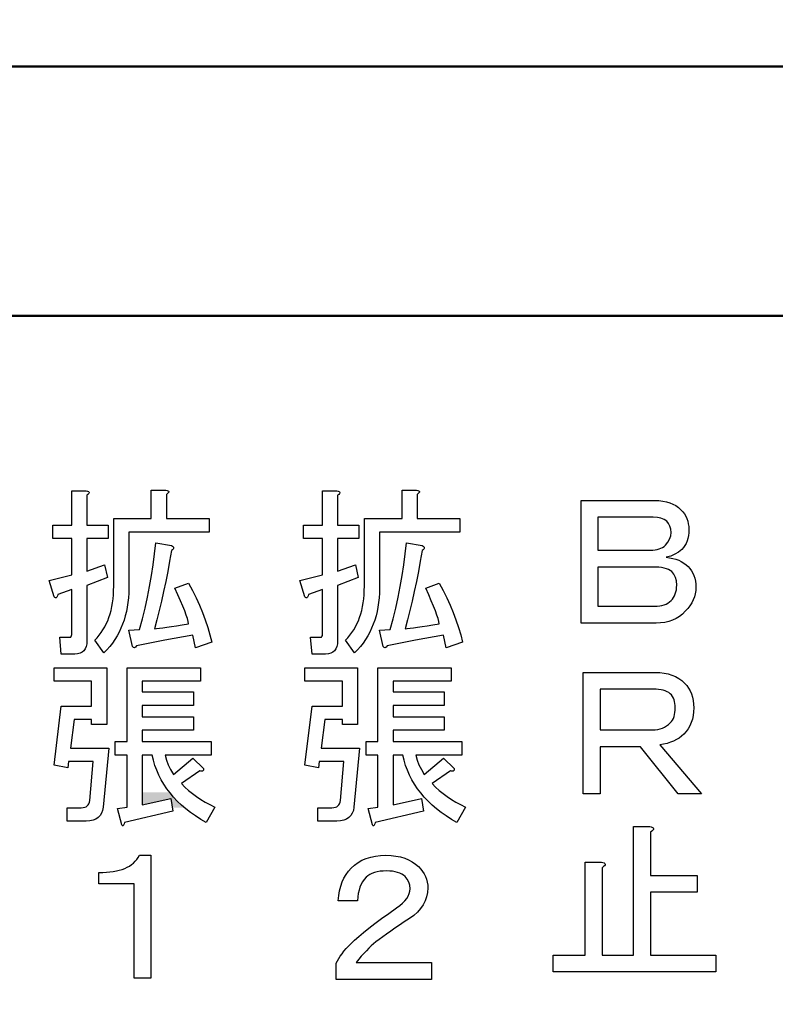
# Model space of a CAD drawing. Units: millimetres. Extents: x 0 to 600, y -1 to 424.
# Drawn here: x 129 to 141, y 154 to 170 of the extents above; entities that cross this region are included whole.
import ezdxf

# ---------------------------------------------------------------- set-up
doc = ezdxf.new("R2010")
doc.units = ezdxf.units.MM
doc.header["$LTSCALE"] = 0.261342
doc.layers.add('NoLayerName_001', color=7, linetype='Continuous')
doc.layers.add('NoLayerName_002', color=7, linetype='Continuous')
doc.styles.get("Standard").update_dxf_attribs({"font": 'txt', "bigfont": 'extfont2'})
doc.dimstyles.get("Standard").update_dxf_attribs({"dimtxt": 2.5, "dimasz": 2.5, "dimexe": 1.25, "dimexo": 0.625, "dimtad": 1, "dimzin": 0, "dimdsep": 46, "dimtxsty": 'Standard', "dimcen": 2.5, "dimadec": 0, "dimazin": 0, "dimtfac": 0.75, "dimtmove": 0, "dimatfit": 3, "dimfxl": 1, "dimarcsym": 0})

msp = doc.modelspace()

# ---------------------------------------------------------------- hatches: boundary and pattern name
at = {"layer": 'NoLayerName_001', "linetype": 'Continuous', "lineweight": 25}
h = msp.add_hatch(color=6, dxfattribs=at)
h.dxf.hatch_style = 1
h.paths.add_polyline_path([(130.9881883, 157.8194547), (131.0447156, 157.7528031), (131.1054613, 157.6882607), (131.1712692, 157.6258275), (131.2211701, 157.5827993), (131.0242561, 157.5827993), (130.9995781, 157.7308671), (130.5439849, 157.6283586), (130.5439849, 157.8283586), (130.9814693, 157.8283586)])

# ---------------------------------------------------------------- linework, layer by layer
at = {"layer": 'NoLayerName_001', "color": 7, "linetype": 'Continuous', "lineweight": 50}
for p, q in [((106.0458832, 169.466835), (183.5458832, 169.466835)), ((111.5458832, 165.466835), (178.0458832, 165.466835))]:
    msp.add_line(p, q, dxfattribs=at)
at = {"layer": 'NoLayerName_001', "color": 7, "linetype": 'Continuous', "lineweight": 25}
for p, q in [((129.4130169, 162.6621213), (129.6441883, 162.6621213)), ((129.4130169, 162.1154095), (129.4130169, 162.6621213)), ((129.6441883, 162.6621213), (129.6644369, 162.6587466)), ((129.6728738, 162.6072814), (129.6555781, 162.5937823)), ((129.6555781, 162.5937823), (129.6555781, 162.1154095)), ((129.6644369, 162.6587466), (129.6792014, 162.6536844)), ((129.6846854, 162.6195149), (129.6728738, 162.6072814)), ((129.6792014, 162.6536844), (129.688482, 162.6473567)), ((129.691435, 162.6300611), (129.6846854, 162.6195149)), ((129.688482, 162.6473567), (129.6927005, 162.6393417)), ((129.6927005, 162.6393417), (129.691435, 162.6300611)), ((130.6886779, 162.6735112), (130.9198493, 162.6735112)), ((130.6886779, 162.2179179), (130.6886779, 162.6735112)), ((130.9198493, 162.6735112), (130.9400979, 162.6701364)), ((130.9485348, 162.6186712), (130.9312391, 162.6051722)), ((130.9312391, 162.6051722), (130.9312391, 162.2179179)), ((130.9400979, 162.6701364), (130.9548625, 162.6650742)), ((130.9603465, 162.6309048), (130.9485348, 162.6186712)), ((130.9548625, 162.6650742), (130.9641431, 162.6587466)), ((130.967096, 162.6414509), (130.9603465, 162.6309048)), ((130.9641431, 162.6587466), (130.9683615, 162.6507315)), ((130.9683615, 162.6507315), (130.967096, 162.6414509)), ((133.4330169, 162.6621213), (133.6641883, 162.6621213)), ((133.4330169, 162.1154095), (133.4330169, 162.6621213)), ((133.6641883, 162.6621213), (133.6844369, 162.6587466)), ((133.6928738, 162.6072814), (133.6755781, 162.5937823)), ((133.6755781, 162.5937823), (133.6755781, 162.1154095)), ((133.6844369, 162.6587466), (133.6992014, 162.6536844)), ((133.7046854, 162.6195149), (133.6928738, 162.6072814)), ((133.6992014, 162.6536844), (133.708482, 162.6473567)), ((133.711435, 162.6300611), (133.7046854, 162.6195149)), ((133.708482, 162.6473567), (133.7127005, 162.6393417)), ((133.7127005, 162.6393417), (133.711435, 162.6300611)), ((134.7086779, 162.6735112), (134.9398493, 162.6735112)), ((134.7086779, 162.2179179), (134.7086779, 162.6735112)), ((134.9398493, 162.6735112), (134.9600979, 162.6701364)), ((134.9685348, 162.6186712), (134.9512391, 162.6051722)), ((134.9512391, 162.6051722), (134.9512391, 162.2179179)), ((134.9600979, 162.6701364), (134.9748625, 162.6650742)), ((134.9803465, 162.6309048), (134.9685348, 162.6186712)), ((134.9748625, 162.6650742), (134.9841431, 162.6587466)), ((134.987096, 162.6414509), (134.9803465, 162.6309048)), ((134.9841431, 162.6587466), (134.9883615, 162.6507315)), ((134.9883615, 162.6507315), (134.987096, 162.6414509)), ((137.5797476, 160.5423925), (137.5797476, 162.5090366)), ((137.5797476, 162.5090366), (138.7604933, 162.5090366)), ((138.7604933, 162.5090366), (138.8267231, 162.5069274)), ((138.8267231, 162.5069274), (138.8891562, 162.499756)), ((138.8891562, 162.499756), (138.9477928, 162.4883662)), ((138.9477928, 162.4883662), (139.0026327, 162.4719142)), ((139.0026327, 162.4719142), (139.0532542, 162.4512437)), ((139.0532542, 162.4512437), (139.100079, 162.425933)), ((139.100079, 162.425933), (139.1431073, 162.3955601)), ((139.1431073, 162.3955601), (139.1819171, 162.3609688)), ((139.1819171, 162.3609688), (139.2114463, 162.3284867)), ((139.2114463, 162.3284867), (139.236757, 162.2938953)), ((139.236757, 162.2938953), (139.2582711, 162.2571948)), ((130.0850169, 162.2179179), (130.6886779, 162.2179179)), ((130.0850169, 161.135884), (130.0850169, 162.2179179)), ((130.9312391, 162.2179179), (131.6146289, 162.2179179)), ((131.6146289, 162.2179179), (131.6146289, 162.0023549)), ((134.1050169, 162.2179179), (134.7086779, 162.2179179)), ((134.1050169, 161.135884), (134.1050169, 162.2179179)), ((134.9512391, 162.2179179), (135.6346289, 162.2179179)), ((135.6346289, 162.2179179), (135.6346289, 162.0023549)), ((138.7377137, 162.2394773), (137.8493069, 162.2394773)), ((137.8493069, 162.2394773), (137.8493069, 161.7117484)), ((138.8026779, 162.2356807), (138.7377137, 162.2394773)), ((138.8600489, 162.2242908), (138.8026779, 162.2356807)), ((138.9106704, 162.2053078), (138.8600489, 162.2242908)), ((138.9541205, 162.1787315), (138.9106704, 162.2053078)), ((138.9840715, 162.1416091), (138.9541205, 162.1787315)), ((139.0055856, 162.0990027), (138.9840715, 162.1416091)), ((139.2582711, 162.2571948), (139.2759886, 162.2188068)), ((139.2759886, 162.2188068), (139.2894877, 162.177466)), ((139.2894877, 162.177466), (139.2991901, 162.1344377)), ((139.2991901, 162.1344377), (139.305096, 162.0893002)), ((129.1088662, 162.1154095), (129.4130169, 162.1154095)), ((129.1088662, 161.8998464), (129.1088662, 162.1154095)), ((129.6555781, 162.1154095), (129.997273, 162.1154095)), ((129.997273, 162.1154095), (129.997273, 161.8998464)), ((131.6146289, 162.0023549), (130.3275781, 162.0023549)), ((130.3275781, 162.0023549), (130.3275781, 161.1017145)), ((133.1288662, 162.1154095), (133.4330169, 162.1154095)), ((133.1288662, 161.8998464), (133.1288662, 162.1154095)), ((133.6755781, 162.1154095), (134.017273, 162.1154095)), ((134.017273, 162.1154095), (134.017273, 161.8998464)), ((135.6346289, 162.0023549), (134.3475781, 162.0023549)), ((134.3475781, 162.0023549), (134.3475781, 161.1017145)), ((139.018241, 162.0504904), (139.0055856, 162.0990027)), ((139.0169755, 161.9408106), (139.0224594, 161.9964942)), ((139.0224594, 161.9964942), (139.018241, 162.0504904)), ((139.3055178, 161.9922758), (139.3000338, 161.9454509)), ((139.305096, 162.0893002), (139.3072052, 162.0420535)), ((139.3072052, 162.0420535), (139.3055178, 161.9922758)), ((129.4130169, 161.8998464), (129.1088662, 161.8998464)), ((129.4130169, 161.3181213), (129.4130169, 161.8998464)), ((129.6555781, 161.8998464), (129.6555781, 161.3750705)), ((129.997273, 161.8998464), (129.6555781, 161.8998464)), ((130.7414086, 161.6543323), (130.7603917, 161.8306637)), ((130.7603917, 161.8306637), (131.0109679, 161.7851044)), ((133.4330169, 161.8998464), (133.1288662, 161.8998464)), ((133.4330169, 161.3181213), (133.4330169, 161.8998464)), ((133.6755781, 161.8998464), (133.6755781, 161.3750705)), ((134.017273, 161.8998464), (133.6755781, 161.8998464)), ((134.7614086, 161.6543323), (134.7803917, 161.8306637)), ((134.7803917, 161.8306637), (135.0309679, 161.7851044)), ((138.9313408, 161.7914773), (138.9714161, 161.8383021)), ((138.9714161, 161.8383021), (138.9996798, 161.8885017)), ((138.9996798, 161.8885017), (139.0169755, 161.9408106)), ((139.2629114, 161.8214283), (139.2430847, 161.7859933)), ((139.2789416, 161.8598162), (139.2629114, 161.8214283)), ((139.2911751, 161.9011571), (139.2789416, 161.8598162)), ((139.3000338, 161.9454509), (139.2911751, 161.9011571)), ((130.7182071, 161.4788445), (130.7414086, 161.6543323)), ((131.0109679, 161.7053756), (130.9818606, 161.5362155)), ((131.0109679, 161.7851044), (131.0257325, 161.7762456)), ((131.0257325, 161.7167654), (131.0109679, 161.7053756)), ((131.0257325, 161.7762456), (131.0367005, 161.7673869)), ((131.0367005, 161.7273115), (131.0257325, 161.7167654)), ((131.0367005, 161.7673869), (131.0430282, 161.7576844)), ((131.0430282, 161.7378577), (131.0367005, 161.7273115)), ((131.0430282, 161.7576844), (131.0451374, 161.747982)), ((131.0451374, 161.747982), (131.0430282, 161.7378577)), ((134.7382071, 161.4788445), (134.7614086, 161.6543323)), ((135.0309679, 161.7053756), (135.0018606, 161.5362155)), ((135.0309679, 161.7851044), (135.0457325, 161.7762456)), ((135.0457325, 161.7167654), (135.0309679, 161.7053756)), ((135.0457325, 161.7762456), (135.0567005, 161.7673869)), ((135.0567005, 161.7273115), (135.0457325, 161.7167654)), ((135.0567005, 161.7673869), (135.0630282, 161.7576844)), ((135.0630282, 161.7378577), (135.0567005, 161.7273115)), ((135.0630282, 161.7576844), (135.0651374, 161.747982)), ((135.0651374, 161.747982), (135.0630282, 161.7378577)), ((137.8493069, 161.7117484), (138.6921544, 161.7117484)), ((138.6921544, 161.7117484), (138.7309642, 161.713014)), ((138.7309642, 161.713014), (138.766821, 161.7168106)), ((138.766821, 161.7168106), (138.8005687, 161.7231383)), ((138.8005687, 161.7231383), (138.8317853, 161.7315752)), ((138.8317853, 161.7315752), (138.8604707, 161.742965)), ((138.8604707, 161.742965), (138.8866252, 161.7564641)), ((138.8866252, 161.7564641), (138.9102485, 161.7729161)), ((138.9102485, 161.7729161), (138.9313408, 161.7914773)), ((139.0853144, 161.6463624), (139.018241, 161.6185206)), ((139.1435291, 161.6809537), (139.0853144, 161.6463624)), ((139.1933069, 161.7231383), (139.1435291, 161.6809537)), ((139.2198832, 161.7530893), (139.1933069, 161.7231383)), ((139.2430847, 161.7859933), (139.2198832, 161.7530893)), ((130.9818606, 161.5362155), (130.9510659, 161.370852)), ((135.0018606, 161.5362155), (134.9710659, 161.370852)), ((139.018241, 161.6185206), (138.9427306, 161.5978501)), ((138.9427306, 161.5978501), (138.9979924, 161.5906788)), ((138.9979924, 161.5906788), (139.0503013, 161.5801326)), ((139.0503013, 161.5801326), (139.0992353, 161.5662117)), ((139.0992353, 161.5662117), (139.1447947, 161.5493379)), ((139.1447947, 161.5493379), (139.1874011, 161.5295112)), ((139.1874011, 161.5295112), (139.2266327, 161.5058878)), ((139.2266327, 161.5058878), (139.2629114, 161.4793115)), ((129.6555781, 161.3750705), (129.9403239, 161.477579)), ((129.9403239, 161.477579), (129.9858832, 161.272562)), ((130.6916308, 161.3042004), (130.7182071, 161.4788445)), ((130.9510659, 161.370852), (130.9190056, 161.2088633)), ((133.6755781, 161.3750705), (133.9603239, 161.477579)), ((133.9603239, 161.477579), (134.0058832, 161.272562)), ((134.7116308, 161.3042004), (134.7382071, 161.4788445)), ((134.9710659, 161.370852), (134.9390056, 161.2088633)), ((138.7263239, 161.4421891), (137.8493069, 161.4421891)), ((137.8493069, 161.4421891), (137.8493069, 160.8119518)), ((138.7786327, 161.4409236), (138.7263239, 161.4421891)), ((138.8267231, 161.4375488), (138.7786327, 161.4409236)), ((138.8710169, 161.4320648), (138.8267231, 161.4375488)), ((138.9115141, 161.4240498), (138.8710169, 161.4320648)), ((138.9477928, 161.4139255), (138.9115141, 161.4240498)), ((138.9802749, 161.401692), (138.9477928, 161.4139255)), ((139.0089604, 161.3869274), (138.9802749, 161.401692)), ((139.0338493, 161.3700535), (139.0089604, 161.3869274)), ((139.0688625, 161.3266034), (139.0338493, 161.3700535)), ((139.2629114, 161.4793115), (139.2958154, 161.4497823)), ((139.2958154, 161.4497823), (139.3253446, 161.4173002)), ((139.3253446, 161.4173002), (139.3506553, 161.3822871)), ((139.3506553, 161.3822871), (139.3721694, 161.3447428)), ((139.3721694, 161.3447428), (139.3898869, 161.3046675)), ((129.0519171, 161.2270027), (129.4130169, 161.3181213)), ((129.1316459, 160.9650366), (129.0519171, 161.2270027)), ((129.9858832, 161.272562), (129.6555781, 161.1472739)), ((130.6608361, 161.1304), (130.6916308, 161.3042004)), ((130.9190056, 161.2088633), (130.8856798, 161.0506712)), ((131.0679171, 161.1017145), (131.2843239, 161.1814434)), ((131.2843239, 161.1814434), (131.3476007, 161.0645921)), ((133.0719171, 161.2270027), (133.4330169, 161.3181213)), ((133.1516459, 160.9650366), (133.0719171, 161.2270027)), ((134.0058832, 161.272562), (133.6755781, 161.1472739)), ((134.6808361, 161.1304), (134.7116308, 161.3042004)), ((134.9390056, 161.2088633), (134.9056798, 161.0506712)), ((135.0879171, 161.1017145), (135.3043239, 161.1814434)), ((135.3043239, 161.1814434), (135.3676007, 161.0645921)), ((139.0937514, 161.275982), (139.0688625, 161.3266034)), ((139.1085159, 161.218611), (139.0937514, 161.275982)), ((139.1135781, 161.1536468), (139.1085159, 161.218611)), ((139.3898869, 161.3046675), (139.403386, 161.2620611)), ((139.403386, 161.2620611), (139.4130885, 161.2169236)), ((139.4130885, 161.2169236), (139.4189943, 161.1696769)), ((129.4130169, 161.0789349), (129.188595, 160.9992061)), ((129.4130169, 160.3613756), (129.4130169, 161.0789349)), ((129.6555781, 161.1472739), (129.6555781, 160.2588671)), ((130.0803766, 160.9979405), (130.0837514, 161.0658577)), ((130.0837514, 161.0658577), (130.0850169, 161.135884)), ((130.3258907, 161.0228294), (130.3212504, 160.9460535)), ((130.3275781, 161.1017145), (130.3258907, 161.0228294)), ((130.6258229, 160.9570215), (130.6608361, 161.1304)), ((130.8856798, 161.0506712), (130.8506666, 160.8954321)), ((131.1160075, 160.9958313), (131.0679171, 161.1017145)), ((131.3476007, 161.0645921), (131.4062372, 160.9473191)), ((133.4330169, 161.0789349), (133.208595, 160.9992061)), ((133.4330169, 160.3613756), (133.4330169, 161.0789349)), ((133.6755781, 161.1472739), (133.6755781, 160.2588671)), ((134.1003766, 160.9979405), (134.1037514, 161.0658577)), ((134.1037514, 161.0658577), (134.1050169, 161.135884)), ((134.3458907, 161.0228294), (134.3412504, 160.9460535)), ((134.3475781, 161.1017145), (134.3458907, 161.0228294)), ((134.6458229, 160.9570215), (134.6808361, 161.1304)), ((134.9056798, 161.0506712), (134.8706666, 160.8954321)), ((135.1360075, 160.9958313), (135.0879171, 161.1017145)), ((135.3676007, 161.0645921), (135.4262372, 160.9473191)), ((139.0907984, 161.0114848), (139.1009227, 161.0435451)), ((139.1009227, 161.0435451), (139.1080941, 161.0781364)), ((139.1080941, 161.0781364), (139.1123126, 161.114837)), ((139.1123126, 161.114837), (139.1135781, 161.1536468)), ((139.4105574, 161.0140159), (139.3970583, 160.9633944)), ((139.4185724, 161.0659029), (139.4105574, 161.0140159)), ((139.4211035, 161.1194773), (139.4185724, 161.0659029)), ((139.4189943, 161.1696769), (139.4211035, 161.1194773)), ((129.1426139, 160.955756), (129.1316459, 160.9650366)), ((129.1523163, 160.950272), (129.1426139, 160.955756)), ((129.1611751, 160.9485846), (129.1523163, 160.950272)), ((129.1687683, 160.9506938), (129.1611751, 160.9485846)), ((129.175096, 160.9570215), (129.1687683, 160.9506938)), ((129.18058, 160.9671458), (129.175096, 160.9570215)), ((129.1852203, 160.9810667), (129.18058, 160.9671458)), ((129.188595, 160.9992061), (129.1852203, 160.9810667)), ((130.0554877, 160.8068445), (130.0660338, 160.8684339)), ((130.0660338, 160.8684339), (130.0744707, 160.9321326)), ((130.0744707, 160.9321326), (130.0803766, 160.9979405)), ((130.3136572, 160.870965), (130.3026892, 160.7975639)), ((130.3212504, 160.9460535), (130.3136572, 160.870965)), ((130.587435, 160.7840648), (130.6258229, 160.9570215)), ((130.8506666, 160.8954321), (130.8143879, 160.7444113)), ((131.158192, 160.8996505), (131.1160075, 160.9958313)), ((131.1944707, 160.813594), (131.158192, 160.8996505)), ((131.4062372, 160.9473191), (131.4598116, 160.8296242)), ((133.1626139, 160.955756), (133.1516459, 160.9650366)), ((133.1723163, 160.950272), (133.1626139, 160.955756)), ((133.1811751, 160.9485846), (133.1723163, 160.950272)), ((133.1887683, 160.9506938), (133.1811751, 160.9485846)), ((133.195096, 160.9570215), (133.1887683, 160.9506938)), ((133.20058, 160.9671458), (133.195096, 160.9570215)), ((133.2052203, 160.9810667), (133.20058, 160.9671458)), ((133.208595, 160.9992061), (133.2052203, 160.9810667)), ((134.0754877, 160.8068445), (134.0860338, 160.8684339)), ((134.0860338, 160.8684339), (134.0944707, 160.9321326)), ((134.0944707, 160.9321326), (134.1003766, 160.9979405)), ((134.3336572, 160.870965), (134.3226892, 160.7975639)), ((134.3412504, 160.9460535), (134.3336572, 160.870965)), ((134.607435, 160.7840648), (134.6458229, 160.9570215)), ((134.8706666, 160.8954321), (134.8343879, 160.7444113)), ((135.178192, 160.8996505), (135.1360075, 160.9958313)), ((135.2144707, 160.813594), (135.178192, 160.8996505)), ((135.4262372, 160.9473191), (135.4798116, 160.8296242)), ((138.9427306, 160.8473869), (138.971838, 160.863417)), ((138.971838, 160.863417), (138.9984143, 160.8815564)), ((138.9984143, 160.8815564), (139.0224594, 160.9030705)), ((139.0224594, 160.9030705), (139.0439736, 160.9271157)), ((139.0439736, 160.9271157), (139.0625348, 160.9528483)), ((139.0625348, 160.9528483), (139.0781431, 160.9811119)), ((139.0781431, 160.9811119), (139.0907984, 161.0114848)), ((139.3544519, 160.8667918), (139.3249227, 160.8203887)), ((139.3784971, 160.9144603), (139.3544519, 160.8667918)), ((139.3970583, 160.9633944), (139.3784971, 160.9144603)), ((130.0268022, 160.6899933), (130.0424105, 160.7473643)), ((130.0424105, 160.7473643), (130.0554877, 160.8068445)), ((130.2887683, 160.726272), (130.2714726, 160.6570893)), ((130.3026892, 160.7975639), (130.2887683, 160.726272)), ((130.5448286, 160.6123737), (130.587435, 160.7840648)), ((130.8143879, 160.7444113), (130.7768436, 160.5967654)), ((131.2244218, 160.73724), (131.1944707, 160.813594)), ((131.248467, 160.6710102), (131.2244218, 160.73724)), ((131.4598116, 160.8296242), (131.5091675, 160.7115074)), ((131.5091675, 160.7115074), (131.5538832, 160.5933906)), ((134.0468022, 160.6899933), (134.0624105, 160.7473643)), ((134.0624105, 160.7473643), (134.0754877, 160.8068445)), ((134.3087683, 160.726272), (134.2914726, 160.6570893)), ((134.3226892, 160.7975639), (134.3087683, 160.726272)), ((134.5648286, 160.6123737), (134.607435, 160.7840648)), ((134.8343879, 160.7444113), (134.7968436, 160.5967654)), ((135.2444218, 160.73724), (135.2144707, 160.813594)), ((135.268467, 160.6710102), (135.2444218, 160.73724)), ((135.4798116, 160.8296242), (135.5291675, 160.7115074)), ((135.5291675, 160.7115074), (135.5738832, 160.5933906)), ((137.8493069, 160.8119518), (138.7604933, 160.8119518)), ((138.7604933, 160.8119518), (138.8018342, 160.8132174)), ((138.8018342, 160.8132174), (138.8410659, 160.8178577)), ((138.8410659, 160.8178577), (138.8773446, 160.8246072)), ((138.8773446, 160.8246072), (138.9115141, 160.8347315)), ((138.9115141, 160.8347315), (138.9427306, 160.8473869)), ((139.2502561, 160.732223), (139.2055404, 160.6879292)), ((139.2903314, 160.7756731), (139.2502561, 160.732223)), ((139.3249227, 160.8203887), (139.2903314, 160.7756731)), ((129.9660564, 160.5309575), (129.9888361, 160.581579)), ((129.9888361, 160.581579), (130.0090847, 160.6347315)), ((130.0090847, 160.6347315), (130.0268022, 160.6899933)), ((130.251224, 160.589594), (130.2280225, 160.5237861)), ((130.2714726, 160.6570893), (130.251224, 160.589594)), ((130.4984256, 160.4411044), (130.5448286, 160.6123737)), ((130.7768436, 160.5967654), (130.737612, 160.4524942)), ((131.2666063, 160.6149048), (131.248467, 160.6710102)), ((131.278418, 160.5685017), (131.2666063, 160.6149048)), ((131.2843239, 160.532223), (131.278418, 160.5685017)), ((131.5538832, 160.5933906), (131.5939585, 160.4744302)), ((133.9860564, 160.5309575), (134.0088361, 160.581579)), ((134.0088361, 160.581579), (134.0290847, 160.6347315)), ((134.0290847, 160.6347315), (134.0468022, 160.6899933)), ((134.271224, 160.589594), (134.2480225, 160.5237861)), ((134.2914726, 160.6570893), (134.271224, 160.589594)), ((134.5184256, 160.4411044), (134.5648286, 160.6123737)), ((134.7968436, 160.5967654), (134.757612, 160.4524942)), ((135.2866063, 160.6149048), (135.268467, 160.6710102)), ((135.298418, 160.5685017), (135.2866063, 160.6149048)), ((135.3043239, 160.532223), (135.298418, 160.5685017)), ((135.5738832, 160.5933906), (135.6139585, 160.4744302)), ((138.783273, 160.5423925), (137.5797476, 160.5423925)), ((138.8554086, 160.5453454), (138.783273, 160.5423925)), ((138.9233257, 160.5542042), (138.8554086, 160.5453454)), ((138.9878681, 160.5689688), (138.9233257, 160.5542042)), ((139.048192, 160.5900611), (138.9878681, 160.5689688)), ((139.1042975, 160.6166373), (139.048192, 160.5900611)), ((139.1570282, 160.6491194), (139.1042975, 160.6166373)), ((139.2055404, 160.6879292), (139.1570282, 160.6491194)), ((129.8521581, 160.3487202), (129.8842184, 160.3909048)), ((129.8842184, 160.3909048), (129.9137476, 160.4356204)), ((129.9137476, 160.4356204), (129.9411675, 160.4820234)), ((129.9411675, 160.4820234), (129.9660564, 160.5309575)), ((130.1719171, 160.3976543), (130.1390131, 160.3377522)), ((130.2014463, 160.4596656), (130.1719171, 160.3976543)), ((130.2280225, 160.5237861), (130.2014463, 160.4596656)), ((130.3275781, 160.4297145), (130.4984256, 160.4411044)), ((130.3845272, 160.1677484), (130.3275781, 160.4297145)), ((130.737612, 160.4524942), (130.7734689, 160.4562908)), ((130.7734689, 160.4562908), (130.8186063, 160.4617748)), ((130.8186063, 160.4617748), (130.8730244, 160.4689462)), ((130.8730244, 160.4689462), (130.9371449, 160.4782268)), ((130.9371449, 160.4782268), (131.0097024, 160.4887729)), ((131.0097024, 160.4887729), (131.0919623, 160.5014283)), ((131.0919623, 160.5014283), (131.1835028, 160.5161929)), ((131.1835028, 160.5161929), (131.2843239, 160.532223)), ((131.5939585, 160.4744302), (131.6293935, 160.3554697)), ((133.8721581, 160.3487202), (133.9042184, 160.3909048)), ((133.9042184, 160.3909048), (133.9337476, 160.4356204)), ((133.9337476, 160.4356204), (133.9611675, 160.4820234)), ((133.9611675, 160.4820234), (133.9860564, 160.5309575)), ((134.1919171, 160.3976543), (134.1590131, 160.3377522)), ((134.2214463, 160.4596656), (134.1919171, 160.3976543)), ((134.2480225, 160.5237861), (134.2214463, 160.4596656)), ((134.3475781, 160.4297145), (134.5184256, 160.4411044)), ((134.4045272, 160.1677484), (134.3475781, 160.4297145)), ((134.757612, 160.4524942), (134.7934689, 160.4562908)), ((134.7934689, 160.4562908), (134.8386063, 160.4617748)), ((134.8386063, 160.4617748), (134.8930244, 160.4689462)), ((134.8930244, 160.4689462), (134.9571449, 160.4782268)), ((134.9571449, 160.4782268), (135.0297024, 160.4887729)), ((135.0297024, 160.4887729), (135.1119623, 160.5014283)), ((135.1119623, 160.5014283), (135.2035028, 160.5161929)), ((135.2035028, 160.5161929), (135.3043239, 160.532223)), ((135.6139585, 160.4744302), (135.6493935, 160.3554697)), ((129.2227645, 160.3158162), (129.3822222, 160.3158162)), ((129.2455442, 160.0462569), (129.2227645, 160.3158162)), ((129.3822222, 160.3158162), (129.3957212, 160.3187692)), ((129.3957212, 160.3187692), (129.4054237, 160.3272061)), ((129.4054237, 160.3272061), (129.4109077, 160.3415488)), ((129.4109077, 160.3415488), (129.4130169, 160.3613756)), ((129.6555781, 160.2588671), (129.6526252, 160.2090893)), ((129.7808662, 160.2702569), (129.8175668, 160.308223)), ((129.928934, 160.06524), (129.7808662, 160.2702569)), ((129.8175668, 160.308223), (129.8521581, 160.3487202)), ((130.1031562, 160.2795375), (130.0643465, 160.2230102)), ((130.1390131, 160.3377522), (130.1031562, 160.2795375)), ((130.9055065, 160.267304), (130.4528662, 160.1791383)), ((131.3526628, 160.3499857), (130.9055065, 160.267304)), ((131.3982222, 160.1449688), (131.3526628, 160.3499857)), ((131.6601883, 160.2360874), (131.3982222, 160.1449688)), ((131.6293935, 160.3554697), (131.6601883, 160.2360874)), ((133.2427645, 160.3158162), (133.4022222, 160.3158162)), ((133.2655442, 160.0462569), (133.2427645, 160.3158162)), ((133.4022222, 160.3158162), (133.4157212, 160.3187692)), ((133.4157212, 160.3187692), (133.4254237, 160.3272061)), ((133.4254237, 160.3272061), (133.4309077, 160.3415488)), ((133.4309077, 160.3415488), (133.4330169, 160.3613756)), ((133.6755781, 160.2588671), (133.6726252, 160.2090893)), ((133.8008662, 160.2702569), (133.8375668, 160.308223)), ((133.948934, 160.06524), (133.8008662, 160.2702569)), ((133.8375668, 160.308223), (133.8721581, 160.3487202)), ((134.1231562, 160.2795375), (134.0843465, 160.2230102)), ((134.1590131, 160.3377522), (134.1231562, 160.2795375)), ((134.9255065, 160.267304), (134.4728662, 160.1791383)), ((135.3726628, 160.3499857), (134.9255065, 160.267304)), ((135.4182222, 160.1449688), (135.3726628, 160.3499857)), ((135.6801883, 160.2360874), (135.4182222, 160.1449688)), ((135.6493935, 160.3554697), (135.6801883, 160.2360874)), ((129.5800677, 160.076208), (129.5467419, 160.059756)), ((129.6070659, 160.0994095), (129.5800677, 160.076208)), ((129.6281581, 160.1293605), (129.6070659, 160.0994095)), ((129.6433446, 160.1660611), (129.6281581, 160.1293605)), ((129.6526252, 160.2090893), (129.6433446, 160.1660611)), ((129.9770244, 160.1158614), (129.928934, 160.06524)), ((130.0221619, 160.1685921), (129.9770244, 160.1158614)), ((130.0643465, 160.2230102), (130.0221619, 160.1685921)), ((130.4018229, 160.1512965), (130.3845272, 160.1677484)), ((130.4186967, 160.1479217), (130.4018229, 160.1512965)), ((130.4359924, 160.1572023), (130.4186967, 160.1479217)), ((130.4528662, 160.1791383), (130.4359924, 160.1572023)), ((133.6000677, 160.076208), (133.5667419, 160.059756)), ((133.6270659, 160.0994095), (133.6000677, 160.076208)), ((133.6481581, 160.1293605), (133.6270659, 160.0994095)), ((133.6633446, 160.1660611), (133.6481581, 160.1293605)), ((133.6726252, 160.2090893), (133.6633446, 160.1660611)), ((133.9970244, 160.1158614), (133.948934, 160.06524)), ((134.0421619, 160.1685921), (133.9970244, 160.1158614)), ((134.0843465, 160.2230102), (134.0421619, 160.1685921)), ((134.4218229, 160.1512965), (134.4045272, 160.1677484)), ((134.4386967, 160.1479217), (134.4218229, 160.1512965)), ((134.4559924, 160.1572023), (134.4386967, 160.1479217)), ((134.4728662, 160.1791383), (134.4559924, 160.1572023)), ((129.461951, 160.0462569), (129.2455442, 160.0462569)), ((129.5075103, 160.0496317), (129.461951, 160.0462569)), ((129.5467419, 160.059756), (129.5075103, 160.0496317)), ((133.481951, 160.0462569), (133.2655442, 160.0462569)), ((133.5275103, 160.0496317), (133.481951, 160.0462569)), ((133.5667419, 160.059756), (133.5275103, 160.0496317)), ((129.1316459, 159.8265959), (129.9744933, 159.8265959)), ((129.1316459, 159.6110328), (129.1316459, 159.8265959)), ((129.9744933, 159.8265959), (129.9744933, 158.9154095)), ((130.3014237, 159.8265959), (131.477951, 159.8265959)), ((130.3014237, 158.6420535), (130.3014237, 159.8265959)), ((131.477951, 159.8265959), (131.477951, 159.6110328)), ((133.1516459, 159.8265959), (133.9944933, 159.8265959)), ((133.1516459, 159.6110328), (133.1516459, 159.8265959)), ((133.9944933, 159.8265959), (133.9944933, 158.9154095)), ((134.3214237, 159.8265959), (135.497951, 159.8265959)), ((134.3214237, 158.6420535), (134.3214237, 159.8265959)), ((135.497951, 159.8265959), (135.497951, 159.6110328)), ((137.6139171, 157.805579), (137.6139171, 159.75324)), ((137.6139171, 159.75324), (138.7718832, 159.75324)), ((138.7718832, 159.75324), (138.8440188, 159.7507089)), ((138.8440188, 159.7507089), (138.9119359, 159.7426938)), ((129.7319321, 159.6110328), (129.1316459, 159.6110328)), ((129.7319321, 159.2115451), (129.7319321, 159.6110328)), ((130.5439849, 159.6110328), (130.5439849, 159.4393417)), ((131.477951, 159.6110328), (130.5439849, 159.6110328)), ((133.7519321, 159.6110328), (133.1516459, 159.6110328)), ((133.7519321, 159.2115451), (133.7519321, 159.6110328)), ((134.5639849, 159.6110328), (134.5639849, 159.4393417)), ((135.497951, 159.6110328), (134.5639849, 159.6110328)), ((138.9119359, 159.7426938), (138.9764783, 159.7291948)), ((138.9764783, 159.7291948), (139.0368022, 159.7106336)), ((139.0368022, 159.7106336), (139.0929077, 159.6865884)), ((139.0929077, 159.6865884), (139.1456384, 159.6570592)), ((139.1456384, 159.6570592), (139.1941506, 159.6224678)), ((139.1941506, 159.6224678), (139.2388662, 159.5823925)), ((130.5439849, 159.4393417), (131.3640527, 159.4393417)), ((131.3640527, 159.4393417), (131.3640527, 159.2237786)), ((134.5639849, 159.4393417), (135.3840527, 159.4393417)), ((135.3840527, 159.4393417), (135.3840527, 159.2237786)), ((138.7377137, 159.4836807), (137.8834764, 159.4836807)), ((137.8834764, 159.4836807), (137.8834764, 158.8306637)), ((138.7820075, 159.4824151), (138.7377137, 159.4836807)), ((138.8233483, 159.4790404), (138.7820075, 159.4824151)), ((138.8617363, 159.4735564), (138.8233483, 159.4790404)), ((138.8971713, 159.4655413), (138.8617363, 159.4735564)), ((138.9300753, 159.455417), (138.8971713, 159.4655413)), ((138.9600263, 159.4431835), (138.9300753, 159.455417)), ((138.9870244, 159.4284189), (138.9600263, 159.4431835)), ((139.2388662, 159.5823925), (139.2734576, 159.5435827)), ((139.2734576, 159.5435827), (139.3038304, 159.50182)), ((139.3038304, 159.50182), (139.3291412, 159.4571044)), ((139.3291412, 159.4571044), (139.3498116, 159.4085921)), ((139.0110696, 159.4115451), (138.9870244, 159.4284189)), ((139.0296308, 159.3904528), (139.0110696, 159.4115451)), ((139.0460828, 159.3672513), (139.0296308, 159.3904528)), ((139.0595819, 159.3419405), (139.0460828, 159.3672513)), ((139.0709717, 159.3149424), (139.0595819, 159.3419405)), ((139.0794086, 159.2849914), (139.0709717, 159.3149424)), ((139.0857363, 159.253353), (139.0794086, 159.2849914)), ((139.3498116, 159.4085921), (139.3662636, 159.357127)), ((139.3662636, 159.357127), (139.3776534, 159.3027089)), ((139.3776534, 159.3027089), (139.3848248, 159.2449161)), ((129.1316459, 158.2661891), (129.2455442, 159.2115451)), ((129.2455442, 159.2115451), (129.7319321, 159.2115451)), ((130.5439849, 159.2237786), (130.5439849, 159.0406976)), ((131.3640527, 159.2237786), (130.5439849, 159.2237786)), ((133.1516459, 158.2661891), (133.2655442, 159.2115451)), ((133.2655442, 159.2115451), (133.7519321, 159.2115451)), ((134.5639849, 159.2237786), (134.5639849, 159.0406976)), ((135.3840527, 159.2237786), (134.5639849, 159.2237786)), ((139.0895329, 159.2196053), (139.0857363, 159.253353)), ((139.0857363, 159.1090818), (139.0895329, 159.1449387)), ((139.0907984, 159.1837484), (139.0895329, 159.2196053)), ((139.0895329, 159.1449387), (139.0907984, 159.1837484)), ((139.384403, 159.1200498), (139.3768097, 159.059304)), ((139.386934, 159.1837484), (139.384403, 159.1200498)), ((139.3848248, 159.2449161), (139.386934, 159.1837484)), ((129.4505611, 158.995982), (129.393612, 158.5395451)), ((129.7319321, 158.995982), (129.4505611, 158.995982)), ((129.7319321, 158.9154095), (129.7319321, 158.995982)), ((130.5439849, 159.0406976), (131.3640527, 159.0406976)), ((131.3640527, 159.0406976), (131.3640527, 158.8251345)), ((133.4705611, 158.995982), (133.413612, 158.5395451)), ((133.7519321, 158.995982), (133.4705611, 158.995982)), ((133.7519321, 158.9154095), (133.7519321, 158.995982)), ((134.5639849, 159.0406976), (135.3840527, 159.0406976)), ((135.3840527, 159.0406976), (135.3840527, 158.8251345)), ((139.0110696, 158.944562), (139.0296308, 158.9656543)), ((139.0296308, 158.9656543), (139.0460828, 158.9892776)), ((139.0460828, 158.9892776), (139.0595819, 159.0154321)), ((139.0595819, 159.0154321), (139.0709717, 159.0441176)), ((139.0709717, 159.0441176), (139.0794086, 159.0753341)), ((139.0794086, 159.0753341), (139.0857363, 159.1090818)), ((139.3645762, 159.0015112), (139.3472805, 158.9475149)), ((139.3768097, 159.059304), (139.3645762, 159.0015112)), ((129.9744933, 158.9154095), (129.7319321, 158.9154095)), ((130.5439849, 158.8251345), (130.5439849, 158.6420535)), ((131.3640527, 158.8251345), (130.5439849, 158.8251345)), ((133.9944933, 158.9154095), (133.7519321, 158.9154095)), ((134.5639849, 158.8251345), (134.5639849, 158.6420535)), ((135.3840527, 158.8251345), (134.5639849, 158.8251345)), ((137.8834764, 158.8306637), (138.7263239, 158.8306637)), ((138.7263239, 158.8306637), (138.7680866, 158.8323511)), ((138.7680866, 158.8323511), (138.8081619, 158.8378351)), ((138.8081619, 158.8378351), (138.8465498, 158.8466938)), ((138.8465498, 158.8466938), (138.8828286, 158.8593492)), ((138.8828286, 158.8593492), (138.9178417, 158.8749575)), ((138.9178417, 158.8749575), (138.9507457, 158.8947842)), ((138.9507457, 158.8947842), (138.9815404, 158.9179857)), ((138.9815404, 158.9179857), (139.0110696, 158.944562)), ((139.2650207, 158.8036656), (139.2274764, 158.7623247)), ((139.2970809, 158.8483812), (139.2650207, 158.8036656)), ((139.3245009, 158.8964716), (139.2970809, 158.8483812)), ((139.3472805, 158.9475149), (139.3245009, 158.8964716)), ((139.0625348, 158.6513793), (139.0123352, 158.6315526)), ((139.1089378, 158.674159), (139.0625348, 158.6513793)), ((139.151966, 158.7003134), (139.1089378, 158.674159)), ((139.1916195, 158.7298426), (139.151966, 158.7003134)), ((139.2274764, 158.7623247), (139.1916195, 158.7298426)), ((129.393612, 158.5395451), (130.0086628, 158.5395451)), ((130.0086628, 158.5395451), (129.9175442, 157.5941891)), ((130.1111713, 158.6420535), (130.3014237, 158.6420535)), ((130.1111713, 158.4264904), (130.1111713, 158.6420535)), ((130.5439849, 158.6420535), (131.6487984, 158.6420535)), ((131.6487984, 158.6420535), (131.6487984, 158.4264904)), ((133.413612, 158.5395451), (134.0286628, 158.5395451)), ((134.0286628, 158.5395451), (133.9375442, 157.5941891)), ((134.1311713, 158.6420535), (134.3214237, 158.6420535)), ((134.1311713, 158.4264904), (134.1311713, 158.6420535)), ((134.5639849, 158.6420535), (135.6687984, 158.6420535)), ((135.6687984, 158.6420535), (135.6687984, 158.4264904)), ((137.8834764, 158.5611044), (137.8834764, 157.805579)), ((138.5326967, 158.5611044), (137.8834764, 158.5611044)), ((139.1363578, 157.805579), (138.5326967, 158.5611044)), ((138.9009679, 158.6016016), (138.8402222, 158.5914773)), ((138.8402222, 158.5914773), (139.5122222, 157.805579)), ((138.9583389, 158.6151006), (138.9009679, 158.6016016)), ((139.0123352, 158.6315526), (138.9583389, 158.6151006)), ((130.3014237, 158.4264904), (130.1111713, 158.4264904)), ((130.3014237, 157.5941891), (130.3014237, 158.4264904)), ((130.5439849, 158.4264904), (130.5439849, 157.6283586)), ((130.7034425, 158.4264904), (130.5439849, 158.4264904)), ((130.7228474, 158.3433869), (130.7034425, 158.4264904)), ((130.7468926, 158.2623925), (130.7228474, 158.3433869)), ((130.9084594, 158.4264904), (130.9299736, 158.3471835)), ((131.6487984, 158.4264904), (130.9084594, 158.4264904)), ((130.9299736, 158.3471835), (130.9599246, 158.2695639)), ((131.0451374, 158.1181213), (131.3526628, 158.3800874)), ((131.3526628, 158.3800874), (131.5235103, 158.20924)), ((134.3214237, 158.4264904), (134.1311713, 158.4264904)), ((134.3214237, 157.5941891), (134.3214237, 158.4264904)), ((134.5639849, 158.4264904), (134.5639849, 157.6283586)), ((134.7234425, 158.4264904), (134.5639849, 158.4264904)), ((134.7428474, 158.3433869), (134.7234425, 158.4264904)), ((134.7668926, 158.2623925), (134.7428474, 158.3433869)), ((134.9284594, 158.4264904), (134.9499736, 158.3471835)), ((135.6687984, 158.4264904), (134.9284594, 158.4264904)), ((134.9499736, 158.3471835), (134.9799246, 158.2695639)), ((135.0651374, 158.1181213), (135.3726628, 158.3800874)), ((135.3726628, 158.3800874), (135.5435103, 158.20924)), ((129.3480527, 158.2206298), (129.1316459, 158.2661891)), ((129.3594425, 158.323982), (129.3480527, 158.2206298)), ((129.7580866, 158.323982), (129.3594425, 158.323982)), ((129.7011374, 157.6966976), (129.7580866, 158.323982)), ((130.7755781, 158.1835074), (130.7468926, 158.2623925)), ((130.8089039, 158.1067315), (130.7755781, 158.1835074)), ((130.9599246, 158.2695639), (130.9983126, 158.1932098)), ((130.9983126, 158.1932098), (131.0451374, 158.1181213)), ((131.4665611, 158.1750705), (131.1704256, 157.9700535)), ((131.4825913, 158.1704302), (131.4665611, 158.1750705)), ((131.5150734, 158.1721176), (131.5066365, 158.1691646)), ((131.5209792, 158.1776016), (131.5150734, 158.1721176)), ((131.524354, 158.1856166), (131.5209792, 158.1776016)), ((131.5235103, 158.20924), (131.5251977, 158.1961628)), ((131.5251977, 158.1961628), (131.524354, 158.1856166)), ((133.3680527, 158.2206298), (133.1516459, 158.2661891)), ((133.3794425, 158.323982), (133.3680527, 158.2206298)), ((133.7780866, 158.323982), (133.3794425, 158.323982)), ((133.7211374, 157.6966976), (133.7780866, 158.323982)), ((134.7955781, 158.1835074), (134.7668926, 158.2623925)), ((134.8289039, 158.1067315), (134.7955781, 158.1835074)), ((134.9799246, 158.2695639), (135.0183126, 158.1932098)), ((135.0183126, 158.1932098), (135.0651374, 158.1181213)), ((135.4865611, 158.1750705), (135.1904256, 157.9700535)), ((135.5025913, 158.1704302), (135.4865611, 158.1750705)), ((135.5350734, 158.1721176), (135.5266365, 158.1691646)), ((135.5409792, 158.1776016), (135.5350734, 158.1721176)), ((135.544354, 158.1856166), (135.5409792, 158.1776016)), ((135.5435103, 158.20924), (135.5451977, 158.1961628)), ((135.5451977, 158.1961628), (135.544354, 158.1856166)), ((130.84687, 158.031643), (130.8089039, 158.1067315)), ((130.8890546, 157.9590855), (130.84687, 158.031643)), ((131.4956685, 158.1687428), (131.4825913, 158.1704302)), ((131.5066365, 158.1691646), (131.4956685, 158.1687428)), ((134.86687, 158.031643), (134.8289039, 158.1067315)), ((134.9090546, 157.9590855), (134.86687, 158.031643)), ((135.5156685, 158.1687428), (135.5025913, 158.1704302)), ((135.5266365, 158.1691646), (135.5156685, 158.1687428)), ((130.9363013, 157.8882155), (130.8890546, 157.9590855)), ((130.9881883, 157.8194547), (130.9363013, 157.8882155)), ((131.1704256, 157.9700535), (131.2261092, 157.9143699)), ((131.2261092, 157.9143699), (131.2851675, 157.8612174)), ((131.2851675, 157.8612174), (131.3471788, 157.8105959)), ((134.9563013, 157.8882155), (134.9090546, 157.9590855)), ((135.0081883, 157.8194547), (134.9563013, 157.8882155)), ((135.1904256, 157.9700535), (135.2461092, 157.9143699)), ((135.2461092, 157.9143699), (135.3051675, 157.8612174)), ((135.3051675, 157.8612174), (135.3671788, 157.8105959)), ((130.5439849, 157.6283586), (130.9995781, 157.7308671)), ((131.0447156, 157.7528031), (130.9881883, 157.8194547)), ((130.9995781, 157.7308671), (131.0337476, 157.5258501)), ((131.1054613, 157.6882607), (131.0447156, 157.7528031)), ((131.3471788, 157.8105959), (131.4125649, 157.7620837)), ((131.4125649, 157.7620837), (131.4809039, 157.7165243)), ((131.4809039, 157.7165243), (131.5526176, 157.6730742)), ((134.5639849, 157.6283586), (135.0195781, 157.7308671)), ((135.0647156, 157.7528031), (135.0081883, 157.8194547)), ((135.0195781, 157.7308671), (135.0537476, 157.5258501)), ((135.1254613, 157.6882607), (135.0647156, 157.7528031)), ((135.3671788, 157.8105959), (135.4325649, 157.7620837)), ((135.4325649, 157.7620837), (135.5009039, 157.7165243)), ((135.5009039, 157.7165243), (135.5726176, 157.6730742)), ((137.8834764, 157.805579), (137.6139171, 157.805579)), ((139.5122222, 157.805579), (139.1363578, 157.805579)), ((129.3366628, 157.5827993), (129.5644594, 157.5827993)), ((129.3366628, 157.3672362), (129.3366628, 157.5827993)), ((129.5644594, 157.5827993), (129.5939886, 157.5844867)), ((129.5939886, 157.5844867), (129.6201431, 157.5899707)), ((129.6201431, 157.5899707), (129.6425009, 157.5988294)), ((129.6425009, 157.5988294), (129.6614839, 157.6114848)), ((129.6614839, 157.6114848), (129.6766704, 157.6270931)), ((129.6766704, 157.6270931), (129.688482, 157.6469198)), ((129.688482, 157.6469198), (129.6964971, 157.6701213)), ((129.6964971, 157.6701213), (129.7011374, 157.6966976)), ((129.9082636, 157.5410366), (129.8918116, 157.4950554)), ((129.9175442, 157.5941891), (129.9082636, 157.5410366)), ((130.1453408, 157.5714095), (130.3014237, 157.5941891)), ((130.2136798, 157.3094434), (130.1453408, 157.5714095)), ((131.1712692, 157.6258275), (131.1054613, 157.6882607)), ((131.2417175, 157.5650818), (131.1712692, 157.6258275)), ((131.3163841, 157.5068671), (131.2417175, 157.5650818)), ((131.5526176, 157.6730742), (131.6277062, 157.6325771)), ((131.7057476, 157.5941891), (131.5690696, 157.3436129)), ((131.6277062, 157.6325771), (131.7057476, 157.5941891)), ((133.3566628, 157.5827993), (133.5844594, 157.5827993)), ((133.3566628, 157.3672362), (133.3566628, 157.5827993)), ((133.5844594, 157.5827993), (133.6139886, 157.5844867)), ((133.6139886, 157.5844867), (133.6401431, 157.5899707)), ((133.6401431, 157.5899707), (133.6625009, 157.5988294)), ((133.6625009, 157.5988294), (133.6814839, 157.6114848)), ((133.6814839, 157.6114848), (133.6966704, 157.6270931)), ((133.6966704, 157.6270931), (133.708482, 157.6469198)), ((133.708482, 157.6469198), (133.7164971, 157.6701213)), ((133.7164971, 157.6701213), (133.7211374, 157.6966976)), ((133.9282636, 157.5410366), (133.9118116, 157.4950554)), ((133.9375442, 157.5941891), (133.9282636, 157.5410366)), ((134.1653408, 157.5714095), (134.3214237, 157.5941891)), ((134.2336798, 157.3094434), (134.1653408, 157.5714095)), ((135.1912692, 157.6258275), (135.1254613, 157.6882607)), ((135.2617175, 157.5650818), (135.1912692, 157.6258275)), ((135.3363841, 157.5068671), (135.2617175, 157.5650818)), ((135.5726176, 157.6730742), (135.6477062, 157.6325771)), ((135.7257476, 157.5941891), (135.5890696, 157.3436129)), ((135.6477062, 157.6325771), (135.7257476, 157.5941891)), ((129.8002711, 157.3992965), (129.7551336, 157.381579)), ((129.8378154, 157.4241854), (129.8002711, 157.3992965)), ((129.8686101, 157.4558238), (129.8378154, 157.4241854)), ((129.8918116, 157.4950554), (129.8686101, 157.4558238)), ((131.0337476, 157.5258501), (130.2592391, 157.3436129)), ((131.3961129, 157.4503398), (131.3163841, 157.5068671)), ((131.4800602, 157.3959217), (131.3961129, 157.4503398)), ((131.5690696, 157.3436129), (131.4800602, 157.3959217)), ((133.8202711, 157.3992965), (133.7751336, 157.381579)), ((133.8578154, 157.4241854), (133.8202711, 157.3992965)), ((133.8886101, 157.4558238), (133.8578154, 157.4241854)), ((133.9118116, 157.4950554), (133.8886101, 157.4558238)), ((135.0537476, 157.5258501), (134.2792391, 157.3436129)), ((135.4161129, 157.4503398), (135.3363841, 157.5068671)), ((135.5000602, 157.3959217), (135.4161129, 157.4503398)), ((135.5890696, 157.3436129), (135.5000602, 157.3959217)), ((129.6441883, 157.3672362), (129.3366628, 157.3672362)), ((129.7032466, 157.370611), (129.6441883, 157.3672362)), ((129.7551336, 157.381579), (129.7032466, 157.370611)), ((130.2195856, 157.3001628), (130.2136798, 157.3094434)), ((130.2250696, 157.2946788), (130.2195856, 157.3001628)), ((130.2309755, 157.2929914), (130.2250696, 157.2946788)), ((130.2364594, 157.2951006), (130.2309755, 157.2929914)), ((130.2423653, 157.3014283), (130.2364594, 157.2951006)), ((130.2478493, 157.3115526), (130.2423653, 157.3014283)), ((130.2537551, 157.3254735), (130.2478493, 157.3115526)), ((130.2592391, 157.3436129), (130.2537551, 157.3254735)), ((133.6641883, 157.3672362), (133.3566628, 157.3672362)), ((133.7232466, 157.370611), (133.6641883, 157.3672362)), ((133.7751336, 157.381579), (133.7232466, 157.370611)), ((134.2395856, 157.3001628), (134.2336798, 157.3094434)), ((134.2450696, 157.2946788), (134.2395856, 157.3001628)), ((134.2509755, 157.2929914), (134.2450696, 157.2946788)), ((134.2564594, 157.2951006), (134.2509755, 157.2929914)), ((134.2623653, 157.3014283), (134.2564594, 157.2951006)), ((134.2678493, 157.3115526), (134.2623653, 157.3014283)), ((134.2737551, 157.3254735), (134.2678493, 157.3115526)), ((134.2792391, 157.3436129), (134.2737551, 157.3254735)), ((138.422595, 157.2821891), (138.6807645, 157.2821891)), ((138.422595, 155.2206298), (138.422595, 157.2821891)), ((138.6807645, 157.2821891), (138.7056534, 157.2758614)), ((138.7056534, 157.2758614), (138.7242146, 157.2678464)), ((138.7242146, 157.2678464), (138.7356045, 157.2585658)), ((138.7385574, 157.2357861), (138.7296986, 157.2222871)), ((138.7356045, 157.2585658), (138.7406666, 157.2480196)), ((138.7406666, 157.2480196), (138.7385574, 157.2357861)), ((138.7145122, 157.2075225), (138.6921544, 157.1910705)), ((138.6921544, 157.1910705), (138.6921544, 156.4962908)), ((138.7296986, 157.2222871), (138.7145122, 157.2075225)), ((130.4305084, 156.7240422), (130.4558191, 156.7535714)), ((130.4558191, 156.7535714), (130.4785988, 156.7856317)), ((130.4785988, 156.7856317), (130.4984256, 156.820223)), ((130.4984256, 156.820223), (130.6806628, 156.820223)), ((130.6806628, 156.820223), (130.6806628, 154.8497823)), ((134.0666289, 156.7400724), (134.1341242, 156.7691797)), ((134.1341242, 156.7691797), (134.2062598, 156.7915375)), ((134.2062598, 156.7915375), (134.2826139, 156.8075677)), ((134.2826139, 156.8075677), (134.3640301, 156.8168483)), ((134.3640301, 156.8168483), (134.4500866, 156.820223)), ((134.4500866, 156.820223), (134.5331901, 156.8172701)), ((134.5331901, 156.8172701), (134.6108097, 156.8088332)), ((134.6108097, 156.8088332), (134.683789, 156.7944904)), ((134.683789, 156.7944904), (134.752128, 156.7746637)), ((134.752128, 156.7746637), (134.814983, 156.7489311)), ((130.1752918, 156.579771), (130.2200075, 156.593692)), ((130.2200075, 156.593692), (130.262192, 156.6097221)), ((130.262192, 156.6097221), (130.3014237, 156.6278614)), ((130.3014237, 156.6278614), (130.3377024, 156.64811)), ((130.3377024, 156.64811), (130.37145, 156.6713115)), ((130.37145, 156.6713115), (130.4022448, 156.6962004)), ((130.4022448, 156.6962004), (130.4305084, 156.7240422)), ((133.8489566, 156.5671157), (133.8919849, 156.6152061)), ((133.8919849, 156.6152061), (133.9455593, 156.6632965)), ((133.9455593, 156.6632965), (134.003774, 156.7050592)), ((134.003774, 156.7050592), (134.0666289, 156.7400724)), ((134.814983, 156.7489311), (134.8727758, 156.7177145)), ((134.8727758, 156.7177145), (134.9259284, 156.6805921)), ((134.9259284, 156.6805921), (134.9740188, 156.6379857)), ((134.9740188, 156.6379857), (135.0086101, 156.6004415)), ((135.0086101, 156.6004415), (135.038983, 156.5612098)), ((137.6480866, 156.7126976), (137.9062561, 156.7126976)), ((137.6480866, 155.2206298), (137.6480866, 156.7126976)), ((137.9062561, 156.7126976), (137.9311449, 156.7063699)), ((137.9400037, 156.6380309), (137.9176459, 156.621579)), ((137.9176459, 156.621579), (137.9176459, 155.2206298)), ((137.9311449, 156.7063699), (137.9497062, 156.6983549)), ((137.9551901, 156.6527955), (137.9400037, 156.6380309)), ((137.9497062, 156.6983549), (137.961096, 156.6890742)), ((137.9640489, 156.6662946), (137.9551901, 156.6527955)), ((137.961096, 156.6890742), (137.9661581, 156.6785281)), ((137.9661581, 156.6785281), (137.9640489, 156.6662946)), ((129.8492052, 156.5468671), (129.9103728, 156.5464452)), ((129.8492052, 156.3646298), (129.8492052, 156.5468671)), ((129.9103728, 156.5464452), (129.9690094, 156.5485545)), ((129.9690094, 156.5485545), (130.024693, 156.5531948)), ((130.024693, 156.5531948), (130.0778455, 156.5595225)), ((130.0778455, 156.5595225), (130.1280451, 156.5688031)), ((130.1280451, 156.5688031), (130.1752918, 156.579771)), ((133.7498229, 156.3933153), (133.7776647, 156.4561703)), ((133.7776647, 156.4561703), (133.8109905, 156.5139631)), ((133.8109905, 156.5139631), (133.8489566, 156.5671157)), ((134.1311713, 156.4671383), (134.1016421, 156.4338125)), ((134.1585913, 156.4911835), (134.1311713, 156.4671383)), ((134.1902297, 156.5118539), (134.1585913, 156.4911835)), ((134.2256647, 156.5295714), (134.1902297, 156.5118539)), ((134.2648964, 156.5439142), (134.2256647, 156.5295714)), ((134.3083465, 156.555304), (134.2648964, 156.5439142)), ((134.3555932, 156.5633191), (134.3083465, 156.555304)), ((134.4066365, 156.5679594), (134.3555932, 156.5633191)), ((134.4614764, 156.5696468), (134.4066365, 156.5679594)), ((134.5108323, 156.5683812), (134.4614764, 156.5696468)), ((134.5568135, 156.5641628), (134.5108323, 156.5683812)), ((134.5994199, 156.5569914), (134.5568135, 156.5641628)), ((134.6382297, 156.5468671), (134.5994199, 156.5569914)), ((134.6732429, 156.5342117), (134.6382297, 156.5468671)), ((134.7048813, 156.5186034), (134.6732429, 156.5342117)), ((134.7331449, 156.5000422), (134.7048813, 156.5186034)), ((134.757612, 156.4785281), (134.7331449, 156.5000422)), ((134.7926252, 156.4363436), (134.757612, 156.4785281)), ((134.8175141, 156.3903624), (134.7926252, 156.4363436)), ((135.038983, 156.5612098), (135.0642937, 156.5207127)), ((135.0642937, 156.5207127), (135.0849642, 156.4785281)), ((135.0849642, 156.4785281), (135.1014161, 156.435078)), ((135.1014161, 156.435078), (135.112806, 156.3903624)), ((138.6921544, 156.4962908), (139.4438832, 156.4962908)), ((139.4438832, 156.4962908), (139.4438832, 156.2267315)), ((130.4111035, 156.3646298), (129.8492052, 156.3646298)), ((130.4111035, 154.8497823), (130.4111035, 156.3646298)), ((133.708482, 156.251997), (133.7266214, 156.3249763)), ((133.7266214, 156.3249763), (133.7498229, 156.3933153)), ((134.0345687, 156.3106336), (134.0189604, 156.2616995)), ((134.0531299, 156.3553492), (134.0345687, 156.3106336)), ((134.0754877, 156.3966901), (134.0531299, 156.3553492)), ((134.1016421, 156.4338125), (134.0754877, 156.3966901)), ((134.8322787, 156.3397409), (134.8175141, 156.3903624)), ((134.8373408, 156.284901), (134.8322787, 156.3397409)), ((134.833966, 156.2452475), (134.8373408, 156.284901)), ((135.112806, 156.3903624), (135.1199773, 156.3439594)), ((135.1220866, 156.2962908), (135.1174463, 156.2237334)), ((135.1199773, 156.3439594), (135.1220866, 156.2962908)), ((133.6869679, 156.0912739), (133.694983, 156.1743774)), ((133.694983, 156.1743774), (133.708482, 156.251997)), ((133.9991336, 156.1520196), (133.9944933, 156.0912739)), ((134.0071487, 156.2085469), (133.9991336, 156.1520196)), ((134.0189604, 156.2616995), (134.0071487, 156.2085469)), ((134.7529717, 156.0900083), (134.7833446, 156.1283963)), ((134.7833446, 156.1283963), (134.8069679, 156.1667842)), ((134.8069679, 156.1667842), (134.8238417, 156.2060159)), ((134.8238417, 156.2060159), (134.833966, 156.2452475)), ((135.1035254, 156.1545507), (135.0803239, 156.0887428)), ((135.1174463, 156.2237334), (135.1035254, 156.1545507)), ((138.6921544, 156.2267315), (138.6921544, 155.2206298)), ((139.4438832, 156.2267315), (138.6921544, 156.2267315)), ((133.9944933, 156.0912739), (133.6869679, 156.0912739)), ((134.4948022, 155.888788), (134.620934, 155.9773756)), ((134.620934, 155.9773756), (134.6715555, 156.014498)), ((134.6715555, 156.014498), (134.7154274, 156.0520422)), ((134.7154274, 156.0520422), (134.7529717, 156.0900083)), ((135.0065009, 155.9659857), (134.9554576, 155.9098803)), ((135.0482636, 156.0258878), (135.0065009, 155.9659857)), ((135.0803239, 156.0887428), (135.0482636, 156.0258878)), ((134.2729114, 155.7263774), (134.3787947, 155.8052626)), ((134.3787947, 155.8052626), (134.4948022, 155.888788)), ((134.825951, 155.8065281), (134.7453785, 155.7533756)), ((134.8955555, 155.8567277), (134.825951, 155.8065281)), ((134.9554576, 155.9098803), (134.8955555, 155.8567277)), ((134.0906741, 155.5842155), (134.1767306, 155.6529763)), ((134.1767306, 155.6529763), (134.2729114, 155.7263774)), ((134.5960451, 155.6521326), (134.5268625, 155.6044641)), ((134.6686026, 155.7019104), (134.5960451, 155.6521326)), ((134.7453785, 155.7533756), (134.6686026, 155.7019104)), ((133.9480903, 155.4614584), (134.0143201, 155.5205168)), ((134.0143201, 155.5205168), (134.0906741, 155.5842155)), ((134.4011525, 155.5137673), (134.3437815, 155.4715827)), ((134.4618982, 155.5580611), (134.4011525, 155.5137673)), ((134.5268625, 155.6044641), (134.4618982, 155.5580611)), ((133.8130998, 155.3239368), (133.8510659, 155.3656995)), ((133.8510659, 155.3656995), (133.8919849, 155.407884)), ((133.8919849, 155.407884), (133.9480903, 155.4614584)), ((134.1763088, 155.3306863), (134.1370772, 155.2910328)), ((134.2151186, 155.3673869), (134.1763088, 155.3306863)), ((134.2530847, 155.4007127), (134.2151186, 155.3673869)), ((134.2906289, 155.4306637), (134.2530847, 155.4007127)), ((134.3437815, 155.4715827), (134.2906289, 155.4306637)), ((133.6932956, 155.1644791), (133.7186063, 155.2032889)), ((133.7186063, 155.2032889), (133.74687, 155.2429424)), ((133.74687, 155.2429424), (133.7780866, 155.2830178)), ((133.7780866, 155.2830178), (133.8130998, 155.3239368)), ((134.055661, 155.2020234), (134.0138982, 155.1526675)), ((134.09658, 155.2484264), (134.055661, 155.2020234)), ((134.1370772, 155.2910328), (134.09658, 155.2484264)), ((137.1317476, 155.2206298), (137.6480866, 155.2206298)), ((137.1317476, 154.9510705), (137.1317476, 155.2206298)), ((137.9176459, 155.2206298), (138.422595, 155.2206298)), ((138.6921544, 155.2206298), (139.7400188, 155.2206298)), ((139.7400188, 155.2206298), (139.7400188, 154.9510705)), ((133.6527984, 155.0889688), (133.6713596, 155.126513)), ((133.6527984, 154.8307993), (133.6527984, 155.0889688)), ((133.6713596, 155.126513), (133.6932956, 155.1644791)), ((134.0138982, 155.1526675), (133.9717137, 155.1003586)), ((133.9717137, 155.1003586), (135.1790357, 155.1003586)), ((135.1790357, 155.1003586), (135.1790357, 154.8307993)), ((139.7400188, 154.9510705), (137.1317476, 154.9510705)), ((130.6806628, 154.8497823), (130.4111035, 154.8497823)), ((135.1790357, 154.8307993), (133.6527984, 154.8307993))]:
    msp.add_line(p, q, dxfattribs=at)

# ---------------------------------------------------------------- leaders
at = {"layer": 'NoLayerName_002', "color": 7, "linetype": 'Continuous', "lineweight": 25, "annotation_type": 0, "has_hookline": 1, "hookline_direction": 1, "text_width": 90.8113557}
msp.add_leader([(192.0458832, 145.7669235), (180.2929851, 225.6885071), (178.150128, 225.6885071)], dimstyle='Standard', override={"dimtxt": 5.714286, "dimasz": 2.142857, "dimgap": 1.428571, "dimldrblk": 'OPEN30'}, dxfattribs=at)

doc.saveas('drawing.dxf')
